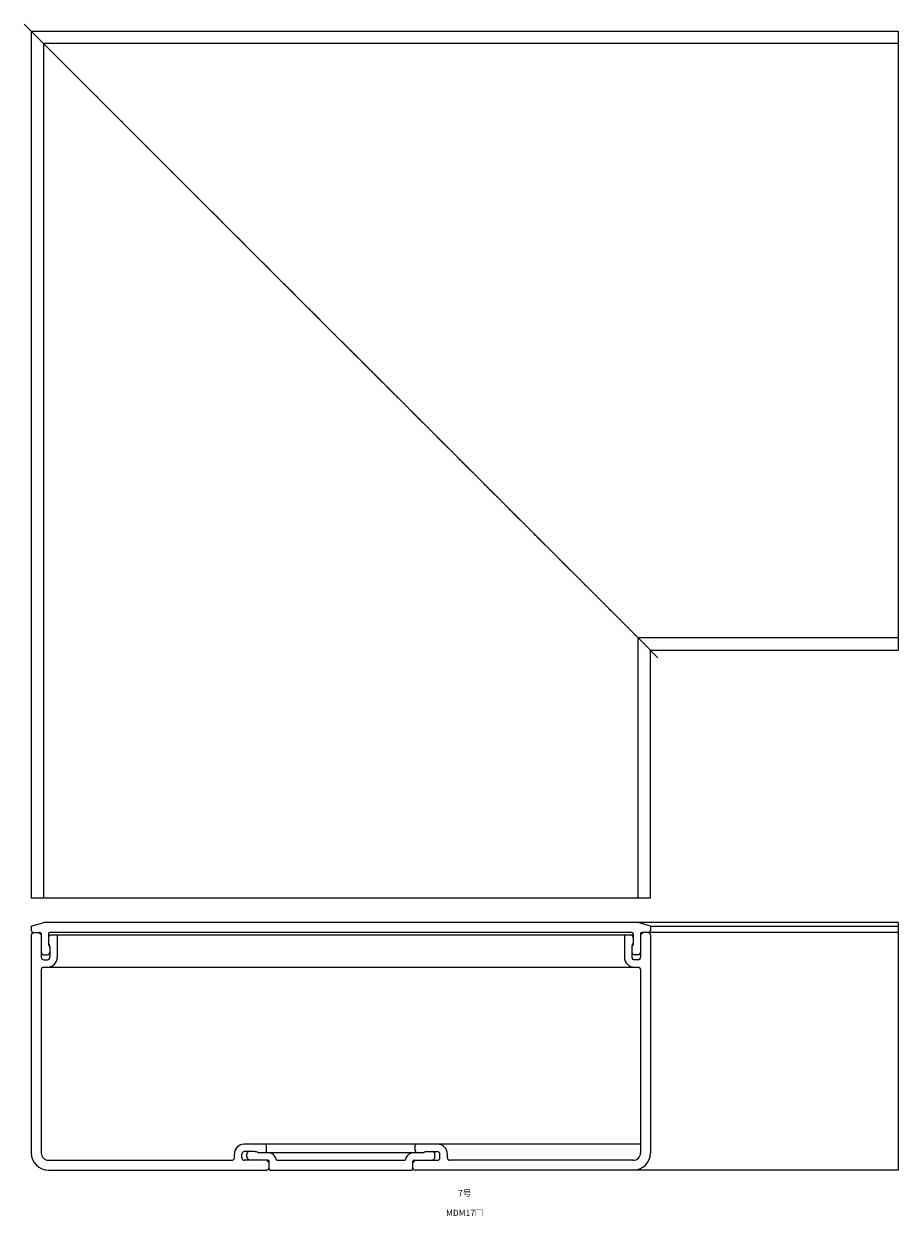
# Model space of a CAD drawing. Units: millimetres. Extents: x -35 to 5528, y -93 to 616.
# Drawn here: x 3125 to 3478, y -16 to 466 of the extents above; entities that cross this region are included whole.
import ezdxf

# ---------------------------------------------------------------- set-up
doc = ezdxf.new("R2010")
doc.units = ezdxf.units.MM
doc.header["$LTSCALE"] = 0.5
doc.linetypes.add('CENTER2', pattern=[28.575, 19.05, -3.175, 3.175, -3.175])
doc.layers.get('Defpoints').update_dxf_attribs({"color": 255})
doc.styles.get("Standard").update_dxf_attribs({"font": 'romans.shx', "bigfont": 'extfont2.shx'})

msp = doc.modelspace()

# ---------------------------------------------------------------- linework, layer by layer
at = {"color": 2, "linetype": 'CENTER2', "lineweight": -3, "ltscale": 0.5}
msp.add_line((3381.45, 210), (3125.45, 466), dxfattribs=at)
at = {"color": 7, "linetype": 'Continuous', "lineweight": -3, "ltscale": 0.5}
for p, q in [((3128.45, 463), (3478.45, 463)), ((3128.45, 463), (3128.45, 113)), ((3128.45, 463), (3378.45, 213)), ((3478.45, 463), (3478.45, 213)), ((3133.45, 113), (3133.45, 458)), ((3478.45, 458), (3133.45, 458)), ((3373.45, 113), (3373.45, 218)), ((3478.45, 218), (3373.45, 218)), ((3378.45, 213), (3478.45, 213)), ((3378.45, 113), (3378.45, 213)), ((3128.45, 113), (3378.45, 113)), ((3128.45, 101.5), (3133.45, 103)), ((3128.45, 101.5), (3128.45, 99.9)), ((3478.45, 103), (3133.45, 103)), ((3378.45, 101.5), (3373.45, 103)), ((3378.45, 101.5), (3378.45, 99.9)), ((3378.45, 101.5), (3478.45, 101.5)), ((3478.45, 103), (3478.45, 3)), ((3128.45, 98), (3128.45, 10)), ((3129.35, 99), (3131.95, 99)), ((3131.45, 99), (3132.45, 98)), ((3132.45, 98.5), (3132.45, 89)), ((3135.45, 98.5), (3135.45, 93.97)), ((3370.95, 99), (3135.95, 99)), ((3136.45, 98), (3371.45, 98)), ((3138.95, 97.5), (3138.95, 89)), ((3367.95, 97.5), (3367.95, 89)), ((3371.45, 98.5), (3371.45, 93.97)), ((3375.45, 99), (3374.45, 98)), ((3374.45, 98.5), (3374.45, 89)), ((3478.45, 99), (3374.95, 99)), ((3378.45, 98), (3378.45, 10)), ((3135.95, 93), (3135.95, 89)), ((3370.95, 93), (3370.95, 89)), ((3133.45, 90), (3134.95, 90)), ((3133.45, 88), (3134.95, 88)), ((3373.45, 90), (3371.95, 90)), ((3373.45, 88), (3371.95, 88)), ((3132.45, 84), (3132.45, 10)), ((3133.45, 85), (3373.45, 85)), ((3374.45, 84), (3374.45, 10)), ((3374.45, 13.5), (3214.45, 13.5)), ((3218.45, 10.5), (3214.45, 10.5)), ((3286.79, 10), (3220.11, 10)), ((3223.45, 11), (3223.45, 13)), ((3283.45, 11), (3283.45, 13)), ((3288.45, 10.5), (3292.45, 10.5)), ((3135.45, 7), (3209.45, 7)), ((3210.45, 8), (3210.45, 9.5)), ((3213.45, 8), (3213.45, 9.5)), ((3223.95, 7), (3214.45, 7)), ((3215.45, 8.5), (3215.45, 9.5)), ((3224.45, 6), (3223.45, 7)), ((3224.45, 3.5), (3224.45, 6.5)), ((3227.86, 7), (3279.04, 7)), ((3282.45, 6), (3283.45, 7)), ((3282.45, 3.5), (3282.45, 6.5)), ((3282.95, 7), (3292.45, 7)), ((3291.45, 8.5), (3291.45, 9.5)), ((3293.45, 8), (3293.45, 9.5)), ((3296.45, 8), (3296.45, 9.5)), ((3371.45, 7), (3297.45, 7)), ((3135.45, 3), (3223.45, 3)), ((3224.95, 3), (3281.95, 3)), ((3478.45, 3), (3283.45, 3))]:
    msp.add_line(p, q, dxfattribs=at)
for centre, radius, start, end in [((3129.35, 99.9), 0.9, 180, 270), ((3129.45, 98), 1, 90, 180), ((3131.95, 98.5), 0.5, 0, 90), ((3135.95, 98.5), 0.5, 90, 180), ((3136.45, 97), 1, 90, 180), ((3138.45, 97.5), 0.5, 0, 90), ((3368.45, 97.5), 0.5, 90, 180), ((3370.45, 97), 1, 0, 90), ((3370.95, 98.5), 0.5, 0, 90), ((3374.95, 98.5), 0.5, 90, 180), ((3377.45, 98), 1, 0, 90), ((3377.55, 99.9), 0.9, 270, 0), ((3132.95, 93), 3, 0, 33.5573), ((3134.2, 92.75), 1.75, 0, 44.4153), ((3373.95, 93), 3, 146.4427, 180), ((3372.7, 92.75), 1.75, 135.5847, 180), ((3133.45, 91), 1, 180, 270), ((3133.45, 89), 1, 180, 270), ((3134.95, 91), 1, 270, 0), ((3134.95, 89), 4, 270, 0), ((3134.95, 89), 1, 270, 0), ((3371.95, 89), 4, 180, 270), ((3371.95, 91), 1, 180, 270), ((3371.95, 89), 1, 180, 270), ((3373.45, 91), 1, 270, 0), ((3373.45, 89), 1, 270, 0), ((3133.45, 84), 1, 90, 180), ((3373.45, 84), 1, 0, 90), ((3135.45, 10), 7, 180, 270), ((3135.45, 10), 3, 180, 270), ((3214.45, 9.5), 4, 90, 180), ((3214.45, 9.5), 1, 90, 180), ((3216.45, 9.5), 1, 90, 180), ((3218.45, 7.5), 3, 56.4427, 90), ((3222.45, 11), 1, 270, 0), ((3222.95, 13), 0.5, 0, 90), ((3223.99, 6.5), 3.5, 14.4775, 90), ((3282.91, 6.5), 3.5, 90, 165.5225), ((3283.95, 13), 0.5, 90, 180), ((3284.45, 11), 1, 180, 270), ((3288.45, 7.5), 3, 90, 123.5573), ((3290.45, 9.5), 1, 0, 90), ((3292.45, 9.5), 4, 0, 90), ((3292.45, 9.5), 1, 0, 90), ((3371.45, 10), 3, 270, 0), ((3371.45, 10), 7, 270, 0), ((3209.45, 8), 1, 270, 0), ((3214.45, 8), 1, 180, 270), ((3216.95, 8.5), 1.5, 180, 270), ((3223.95, 6.5), 0.5, 0, 90), ((3227.86, 7.5), 0.5, 194.4775, 270), ((3279.04, 7.5), 0.5, 270, 345.5225), ((3282.95, 6.5), 0.5, 90, 180), ((3289.95, 8.5), 1.5, 270, 0), ((3292.45, 8), 1, 270, 0), ((3297.45, 8), 1, 180, 270), ((3223.45, 4), 1, 270, 0), ((3224.95, 3.5), 0.5, 180, 270), ((3281.95, 3.5), 0.5, 270, 0), ((3283.45, 4), 1, 180, 270)]:
    msp.add_arc(centre, radius, start, end, dxfattribs=at)

# ---------------------------------------------------------------- texts
at = {"color": 1, "linetype": 'Continuous', "lineweight": -3, "ltscale": 0.5, "insert": (3303.45, -13), "char_height": 2.5, "width": 55.0007, "attachment_point": 2}
msp.add_mtext('MDM17□', dxfattribs=at)
at = {"layer": 'Defpoints', "color": 1, "linetype": 'Continuous', "lineweight": -3, "ltscale": 0.5, "insert": (3303.45, -5), "char_height": 2.5, "width": 17.2061, "attachment_point": 2}
msp.add_mtext('7号', dxfattribs=at)

doc.saveas('drawing.dxf')
